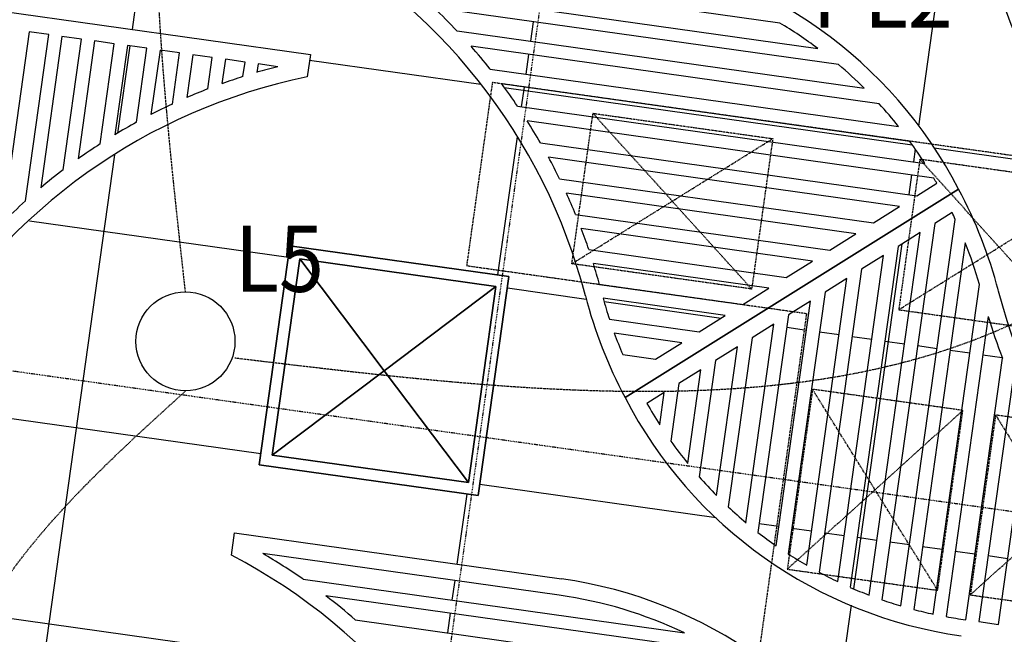
# Model space of a CAD drawing. Extents: x -83459 to 108500, y -10750 to 50150.
# Drawn here: x -5452 to -2469, y 12663 to 14524 of the extents above; entities that cross this region are included whole.
import ezdxf

# ---------------------------------------------------------------- set-up
doc = ezdxf.new("R2010")
doc.units = 0
for name, pattern in [('EDG-DASH-3', [4.5, 3, -1.5]), ('X-2931-C$0$EDG-1DOT-2', [5, 2, -1.4, 0.2, -1.4]), ('X-2931-C$0$EDG-DASH-3', [4.5, 3, -1.5])]:
    doc.linetypes.add(name, pattern=pattern)
for name, color, linetype in [('LIT-FITT', 6, 'CONTINUOUS'), ('LIT-SWITCH', 2, 'EDG-DASH-3'), ('SYM-050', 6, 'CONTINUOUS'), ('SYM-ATT', 2, 'CONTINUOUS'), ('SYM-TEXT', 7, 'CONTINUOUS'), ('X-2931-C$0$Q-CASE-2', 31, 'X-2931-C$0$EDG-DASH-3'), ('X-2931-C$0$Q-SPCQ-4', 31, 'X-2931-C$0$EDG-DASH-3'), ('X-2931-C$0$RCP-LINES', 11, 'CONTINUOUS'), ('X-2931-C$0$S-GRID-1', 133, 'X-2931-C$0$EDG-1DOT-2'), ('X-ARC-CEIL', 11, 'CONTINUOUS'), ('X-XREF', 7, 'CONTINUOUS')]:
    doc.layers.add(name, color=color, linetype=linetype)
doc.styles.add('EDG', font='edg.shx', dxfattribs={"width": 0.9})

# ---------------------------------------------------------------- blocks, each defined once
blk = doc.blocks.new('X-2931-C')
at = {"layer": 'X-2931-C$0$Q-CASE-2'}
for p, q in [((-4020.2, 14333.8), (-4098.2, 13779.3)), ((-871.2, 13891.3), (-4020.2, 14333.8)), ((-4098.2, 13779.3), (-3068.3, 13634.5)), ((-3068.3, 13634.5), (-3346.6, 11654))]:
    blk.add_line(p, q, dxfattribs=at)
at = {"layer": 'X-2931-C$0$Q-SPCQ-4'}
for p, q in [((-3779.3, 13785), (-3715.2, 14240.5)), ((-3234.6, 13708.4), (-3715.2, 14240.5)), ((-3715.2, 14240.5), (-3170.6, 14163.9)), ((-3779.3, 13785), (-3170.6, 14163.9)), ((-3170.6, 14163.9), (-3234.6, 13708.4)), ((-2725, 14101.3), (-2789, 13645.8)), ((-2244.3, 13569.2), (-2725, 14101.3)), ((-2180.3, 14024.8), (-2725, 14101.3)), ((-2789, 13645.8), (-2180.3, 14024.8)), ((-3234.6, 13708.4), (-3779.3, 13785)), ((-2789, 13645.8), (-2244.3, 13569.2)), ((-3050.1, 13404.8), (-3126.6, 12860.1)), ((-2671.1, 12796.1), (-3050.1, 13404.8)), ((-2594.6, 13340.8), (-3050.1, 13404.8)), ((-2594.6, 13340.8), (-3126.6, 12860.1)), ((-2671.1, 12796.1), (-2594.6, 13340.8)), ((-2495.5, 13326.8), (-2572.1, 12782.2)), ((-2495.5, 13326.8), (-2116.5, 12718.2)), ((-2040, 13262.8), (-2495.5, 13326.8)), ((-2572.1, 12782.2), (-2040, 13262.8)), ((-3126.6, 12860.1), (-2671.1, 12796.1)), ((-2572.1, 12782.2), (-2116.5, 12718.2))]:
    blk.add_line(p, q, dxfattribs=at)
at = {"layer": 'X-2931-C$0$RCP-LINES'}
for p, q in [((-2618.1, 14991.5), (-2729, 14202.1)), ((-5075.5, 14750.5), (-5111.6, 14494)), ((-3149.6, 14514), (-4339.7, 14681.2)), ((-4250.3, 14608.1), (-3033.8, 14437.1)), ((-2971.7, 14388), (-4197.7, 14560.3)), ((-5561.7, 14557.4), (-4571.4, 14418.2)), ((-3896.4, 14517.9), (-3904.8, 14458.5)), ((-5423.2, 14487.5), (-5504.5, 13908.9)), ((-5434.6, 13975.1), (-5363.8, 14479.1)), ((-5363.8, 14479.1), (-5423.2, 14487.5)), ((-5324.2, 14473.5), (-5388.6, 14015)), ((-5264.8, 14465.2), (-5324.2, 14473.5)), ((-4127, 14489.8), (-2893.3, 14316.4)), ((-5320.4, 14069.4), (-5264.8, 14465.2)), ((-5225.2, 14459.6), (-5275.3, 14102.5)), ((-5165.7, 14451.3), (-5225.2, 14459.6)), ((-5208.4, 14147.9), (-5165.7, 14451.3)), ((-5126.1, 14445.7), (-5164.1, 14175.6)), ((-5118.5, 14444.6), (-5155.6, 14180.5)), ((-5066.7, 14437.4), (-5126.1, 14445.7)), ((-2848.4, 14269.7), (-4084.6, 14443.4)), ((-5098.2, 14213.6), (-5066.7, 14437.4)), ((-5027.1, 14431.8), (-5054.5, 14236.8)), ((-4967.7, 14423.4), (-5027.1, 14431.8)), ((-4989.4, 14268.6), (-4967.7, 14423.4)), ((-4928.1, 14417.9), (-4946.3, 14288)), ((-4868.7, 14409.5), (-4928.1, 14417.9)), ((-4882, 14314.3), (-4868.7, 14409.5)), ((-4571.4, 14418.2), (-4580.9, 14350.9)), ((-3910.3, 14418.9), (-3918.7, 14359.5)), ((-4829, 14404), (-4839.4, 14330.3)), ((-4769.6, 14395.6), (-4829, 14404)), ((-4775.8, 14351.8), (-4769.6, 14395.6)), ((-4730, 14390), (-4733.6, 14364.6)), ((-4670.6, 14381.7), (-4730, 14390)), ((-4573.7, 14401.7), (-4055, 14328.8)), ((-4026.9, 14374.7), (-2789.7, 14200.8)), ((-2755.4, 14155.6), (-3991.9, 14329.4)), ((-3924.2, 14319.9), (-3932.6, 14260.5)), ((-3984.4, 14318.9), (-2748, 14145.1)), ((-3943.9, 14262.1), (-2709.8, 14088.6)), ((-2682.9, 14044.5), (-3914.6, 14217.6)), ((-3945.4, 14169.6), (-4004.2, 13751.1)), ((-3874.4, 14151.3), (-2734, 13991)), ((-5164.9, 14114.8), (-5639.1, 10740.4)), ((-2738.9, 14131.7), (-2744.3, 14093.5)), ((-2681.6, 14135.8), (-2160.4, 14062.5)), ((-2786.7, 13958.1), (-3849.9, 14107.5)), ((-2749.8, 14053.9), (-2758.2, 13994.4)), ((-3816.3, 14042.2), (-2865.9, 13908.6)), ((-2734, 13991), (-2673.9, 14028.6)), ((-2918.7, 13875.6), (-3795.8, 13998.9)), ((-3618, 13379.7), (-2607.6, 14011.1)), ((-2607.6, 14011.1), (-3618, 13379.7)), ((-3767.8, 13934.4), (-2997.8, 13826.2)), ((-2865.9, 13908.6), (-2786.7, 13958.1)), ((-2627.3, 13939.8), (-2680, 13906.8)), ((-5423, 13915.2), (-4638.1, 13804.9)), ((-2680, 13906.8), (-2840.1, 12767.6)), ((-2782.2, 12749), (-2617.7, 13919.4)), ((-3050.6, 13793.2), (-3750.9, 13891.6)), ((-2997.8, 13826.2), (-2918.7, 13875.6)), ((-2878.6, 12781.6), (-2724.3, 13879.2)), ((-2724.3, 13879.2), (-2790.7, 13837.7)), ((-2779.2, 13844.8), (-2925.9, 12800.9)), ((-2587.2, 13848.6), (-2743.3, 12738.1)), ((-4633.3, 13839.5), (-4726.5, 13176)), ((-4726.5, 13176), (-4633.3, 13839.5)), ((-3969.8, 13746.3), (-4633.3, 13839.5)), ((-4633.3, 13839.5), (-3969.8, 13746.3)), ((-3727.9, 13827.8), (-3129.8, 13743.7)), ((-2790.7, 13837.7), (-2935.8, 12805.1)), ((-4687, 13205.8), (-4603.5, 13800)), ((-4603.5, 13800), (-4687, 13205.8)), ((-4348.1, 13461.1), (-4603.5, 13800)), ((-4603.5, 13800), (-4009.3, 13716.5)), ((-4603.5, 13800), (-4348.1, 13461.1)), ((-4009.3, 13716.5), (-4603.5, 13800)), ((-3182.5, 13710.7), (-3714.2, 13785.5)), ((-3129.8, 13743.7), (-3050.6, 13793.2)), ((-2973.8, 12822.4), (-2835, 13810)), ((-2835, 13810), (-2901.4, 13768.5)), ((-2901.4, 13768.5), (-3030.4, 12851.1)), ((-4063, 13082.8), (-3969.8, 13746.3)), ((-3969.8, 13746.3), (-4063, 13082.8)), ((-3067.8, 12872), (-2945.7, 13740.8)), ((-2945.7, 13740.8), (-3012.1, 13699.3)), ((-2684.7, 12724.1), (-2544.4, 13722.5)), ((-4009.3, 13716.5), (-4348.1, 13461.1)), ((-4348.1, 13461.1), (-4009.3, 13716.5)), ((-4009.3, 13716.5), (-4092.8, 13122.3)), ((-4092.8, 13122.3), (-4009.3, 13716.5)), ((-3974.7, 13711.6), (-3735.5, 13678)), ((-3695.7, 13722.3), (-3261.7, 13661.3)), ((-3261.7, 13661.3), (-3182.5, 13710.7)), ((-3012.1, 13699.3), (-3123.6, 12906.2)), ((-3314.5, 13628.3), (-3684.6, 13680.3)), ((-3681.6, 13670.4), (-3326.9, 13620.6)), ((-3160.5, 12931.1), (-3056.4, 13671.6)), ((-3056.4, 13671.6), (-3122.8, 13630.1)), ((-3665.5, 13617), (-3393.6, 13578.8)), ((-3393.6, 13578.8), (-3314.5, 13628.3)), ((-3122.8, 13630.1), (-3215.4, 12971.6)), ((-2517.6, 13625.6), (-2645.4, 12716.4)), ((-3446.4, 13545.9), (-3650.7, 13574.6)), ((-3251.7, 13000.9), (-3167.1, 13602.5)), ((-3167.1, 13602.5), (-3233.5, 13561)), ((-3172.8, 13598.9), (-3167.7, 13598.2)), ((-3128.1, 13592.6), (-3068.7, 13584.3)), ((-3029.1, 13578.7), (-2969.7, 13570.4)), ((-3525.6, 13496.4), (-3446.4, 13545.9)), ((-3233.5, 13561), (-3305.5, 13048.6)), ((-2930.1, 13564.8), (-2870.6, 13556.4)), ((-2831, 13550.9), (-2771.6, 13542.5)), ((-3277.8, 13533.3), (-3344.2, 13491.8)), ((-3341.1, 13083.2), (-3277.8, 13533.3)), ((-2732, 13537), (-2672.6, 13528.6)), ((-2633, 13523), (-2573.6, 13514.7)), ((-3625.3, 13510.4), (-3525.6, 13496.4)), ((-3344.2, 13491.8), (-3393.7, 13139.6)), ((-2586.1, 12707), (-2474.7, 13499.3)), ((-2533.9, 13509.1), (-2475.3, 13500.9)), ((-4687, 13205.8), (-4348.1, 13461.1)), ((-4348.1, 13461.1), (-4687, 13205.8)), ((-4348.1, 13461.1), (-4092.8, 13122.3)), ((-4092.8, 13122.3), (-4348.1, 13461.1)), ((-3388.5, 13464.1), (-3455, 13422.6)), ((-3428.4, 13180.6), (-3388.5, 13464.1)), ((-2444.7, 13425.5), (-2546.5, 12701.4)), ((-3499.2, 13394.9), (-3551.7, 13362.1)), ((-3512.9, 13297.7), (-3499.2, 13394.9)), ((-3455, 13422.6), (-3479.5, 13248.1)), ((-5848, 13369), (-4721.6, 13210.7)), ((-2487.1, 12693), (-2398.1, 13326.1)), ((-4092.8, 13122.3), (-4687, 13205.8)), ((-4687, 13205.8), (-4092.8, 13122.3)), ((-4726.5, 13176), (-4063, 13082.8)), ((-4063, 13082.8), (-4726.5, 13176)), ((-4058.2, 13117.4), (-3342.4, 13016.8)), ((-4097.4, 13087.6), (-4127.3, 12874.9)), ((-3256.1, 13004.7), (-3251.2, 13004)), ((-3211.6, 12998.5), (-3152.2, 12990.1)), ((-3112.6, 12984.6), (-3053.2, 12976.2)), ((-4810.6, 12902.5), (-4801.1, 12969.8)), ((-4801.1, 12969.8), (-3810.8, 12830.6)), ((-3013.6, 12970.6), (-2954.1, 12962.3)), ((-2914.5, 12956.7), (-2855.1, 12948.4)), ((-2815.5, 12942.8), (-2756.1, 12934.5)), ((-2716.5, 12928.9), (-2657.1, 12920.5)), ((-3817.8, 12781.1), (-4715.8, 12907.3)), ((-2617.5, 12915), (-2558, 12906.6)), ((-2518.4, 12901), (-2459, 12892.7)), ((-6614.8, 12870.9), (-4347.2, 12552.2)), ((-4593.4, 12829.6), (-3438.1, 12667.2)), ((-4134.3, 12825.6), (-4142.6, 12766.2)), ((-3334.7, 12612.3), (-4524.8, 12779.5)), ((-2932.9, 12751.1), (-2984.3, 12385.5)), ((-4148.2, 12726.6), (-4156.5, 12667.2)), ((-4435.4, 12706.4), (-3218.9, 12535.4)), ((-2546.5, 12701.4), (-2487.1, 12693))]:
    blk.add_line(p, q, dxfattribs=at)
for centre, radius, start, end in [((-5436.6, 13248.9), 1754.1, 14.4916, 62.4548), ((-3814.9, 13386), 1359.6, 27.3698, 82), ((-1162.8, 15034.9), 1388.9, 194.4916, 208.1726), ((-5436.6, 13248.9), 1804.1, 43.4562, 46.6259), ((-3814.9, 13386), 1309.6, 53.3806, 59.4639), ((-5436.6, 13248.9), 1804.1, 38.6105, 41.4606), ((-4229.8, 12632.3), 1804.1, 104.1422, 106.2152), ((-3814.9, 13386), 1309.6, 45.2697, 49.9166), ((-4229.8, 12632.3), 1754.1, 101.5452, 149.5084), ((-4229.8, 12632.3), 1804.1, 107.616, 109.7488), ((-5436.6, 13248.9), 1804.1, 34.1652, 36.7915), ((-4229.8, 12632.3), 1804.1, 111.194, 113.4011), ((-4229.8, 12632.3), 1804.1, 114.9017, 117.2017), ((-3814.9, 13386), 1309.6, 38.4769, 42.4361), ((-4229.8, 12632.3), 1804.1, 118.7718, 121.1895), ((-5436.6, 13248.9), 1804.1, 30.013, 32.4737), ((-4229.8, 12632.3), 1804.1, 122.8484, 125.4182), ((-3814.9, 13386), 1309.6, 32.4463, 35.9916), ((-5436.6, 13248.9), 1804.1, 26.0841, 28.4177), ((-4229.8, 12632.3), 1804.1, 127.1935, 129.9661), ((-3814.9, 13386), 1309.6, 29.385, 30.1841), ((-5436.6, 13248.9), 1804.1, 22.3299, 24.5637), ((-3831.9, 13355.3), 1388.9, 14.4916, 28.1726), ((-4229.8, 12632.3), 1804.1, 131.9, 134.9566), ((-3831.9, 13355.3), 1338.9, 24.9185, 25.8814), ((-5436.6, 13248.9), 1804.1, 18.7147, 20.8689), ((-3831.9, 13355.3), 1338.9, 15.9174, 21.6204), ((-5436.6, 13248.9), 1804.1, 15.211, 17.3012), ((-789, 14141.8), 1754.1, 194.4916, 242.4548), ((-2393.6, 14035.4), 1388.9, 194.4916, 208.1726), ((-2393.6, 14035.4), 1338.9, 195.3804, 198.2089), ((-789, 14141.8), 1804.1, 196.6269, 200.8623), ((-2393.6, 14035.4), 1338.9, 200.133, 203.0865), ((-2410.6, 14004.7), 1359.6, 207.3698, 262), ((-2410.6, 14004.7), 1309.6, 209.385, 212.6782), ((-2410.6, 14004.7), 1309.6, 215.2946, 218.9983), ((-2410.6, 14004.7), 1309.6, 221.347, 224.7238), ((-2410.6, 14004.7), 1309.6, 226.8924, 230.0421), ((-2410.6, 14004.7), 1309.6, 232.0825, 235.0679), ((-5621.7, 11347.2), 1754.1, 14.4916, 62.4548), ((-5621.7, 11347.2), 1804.1, 55.2518, 59.8578), ((-2410.6, 14004.7), 1309.6, 237.0144, 239.8784), ((-4000, 11484.3), 1359.6, 27.3698, 82), ((-2410.6, 14004.7), 1309.6, 241.7554, 244.5297), ((-2410.6, 14004.7), 1309.6, 246.3556, 249.0648), ((-5621.7, 11347.2), 1804.1, 48.8836, 52.5541), ((-4000, 11484.3), 1309.6, 64.589, 82), ((-2410.6, 14004.7), 1309.6, 250.8543, 253.5187), ((-2410.6, 14004.7), 1309.6, 255.2843, 257.9214), ((-2410.6, 14004.7), 1309.6, 259.6743, 262.3001)]:
    blk.add_arc(centre, radius, start, end, dxfattribs=at)
at = {"layer": 'X-2931-C$0$S-GRID-1'}
for p, q in [((-1272, 33091.3), (-6221.2, -2124.6)), ((5605.3, 11902.7), (-22160.5, 15805))]:
    blk.add_line(p, q, dxfattribs=at)
blk = doc.blocks.new('A$Cb0b5cf17')
at = {"layer": 'X-ARC-CEIL'}
for p, q in [((-4726.5, 13176), (-4633.3, 13839.5)), ((-4633.3, 13839.5), (-3969.8, 13746.3)), ((-4687, 13205.8), (-4603.5, 13800)), ((-4603.5, 13800), (-4687, 13205.8)), ((-4348.1, 13461.1), (-4603.5, 13800)), ((-4603.5, 13800), (-4009.3, 13716.5)), ((-4603.5, 13800), (-4348.1, 13461.1)), ((-4009.3, 13716.5), (-4603.5, 13800)), ((-3969.8, 13746.3), (-4063, 13082.8)), ((-4009.3, 13716.5), (-4348.1, 13461.1)), ((-4348.1, 13461.1), (-4009.3, 13716.5)), ((-4009.3, 13716.5), (-4092.8, 13122.3)), ((-4092.8, 13122.3), (-4009.3, 13716.5)), ((-4687, 13205.8), (-4348.1, 13461.1)), ((-4348.1, 13461.1), (-4687, 13205.8)), ((-4348.1, 13461.1), (-4092.8, 13122.3)), ((-4092.8, 13122.3), (-4348.1, 13461.1)), ((-4092.8, 13122.3), (-4687, 13205.8)), ((-4687, 13205.8), (-4092.8, 13122.3)), ((-4063, 13082.8), (-4726.5, 13176))]:
    blk.add_line(p, q, dxfattribs=at)
blk = doc.blocks.new('LIT-DOWN')
at = {"layer": 'SYM-050', "color": 0, "linetype": 'ByBlock'}
blk.add_circle((0, 0), 150, dxfattribs=at)
at = {"layer": 'SYM-ATT', "linetype": 'ByBlock', "style": 'EDG', "width": 0.9}
for tag, p in [('MOUNT', (150, 450)), ('TYPE', (150, 150))]:
    blk.add_attdef(tag, p, '', height=200, dxfattribs=at)
at = {"layer": 'SYM-ATT', "color": 255, "linetype": 'ByBlock', "style": 'EDG', "width": 0.9}
for tag, flags in [('CHAN', 3), ('RATING', 3), ('EQUIP', 3), ('NAME', 3), ('ID', 9)]:
    blk.add_attdef(tag, (0, 0), '', height=200, dxfattribs=dict(at, flags=flags))
at = {"layer": 'SYM-TEXT', "color": 255, "linetype": 'ByBlock', "style": 'EDG', "width": 0.9, "flags": 3}
blk.add_attdef('TEXT', (0, 0), '', height=200, dxfattribs=at)

msp = doc.modelspace()

# ---------------------------------------------------------------- linework, layer by layer
at = {"layer": 'LIT-SWITCH'}
msp.add_open_spline([(-4950, 13700), (-5035.5, 14471.5), (-5151.6, 15519.1), (-4702.6, 16355.6), (-4556.6, 16565.8)], degree=3, knots=[0, 0, 0, 0, 2200.568108, 2988.195275, 2988.195275, 2988.195275, 2988.195275], dxfattribs=at)
for points in [[(-4800, 13500), (-2350, 13650), (-1200, 14750)], [(-5750, 11400), (-5600, 12650), (-4950, 13400)]]:
    msp.add_spline(points, degree=3, dxfattribs=at)

# ---------------------------------------------------------------- block references
at = {"layer": 'LIT-FITT'}
ref = msp.add_blockref('LIT-DOWN', (-3100, 14950), dxfattribs=at)
ref.add_attrib('TYPE', 'PL2', (-3050, 14500), dxfattribs={"layer": 'SYM-ATT', "linetype": 'ByBlock', "height": 200, "style": 'EDG', "width": 0.9})
msp.add_blockref('LIT-DOWN', (-4950, 13550), dxfattribs=at).add_auto_attribs({'TYPE': 'L5'})
at = {"layer": 'X-XREF'}
for name in ['X-2931-C', 'A$Cb0b5cf17']:
    msp.add_blockref(name, (0, 0), dxfattribs=at)

doc.saveas('drawing.dxf')
